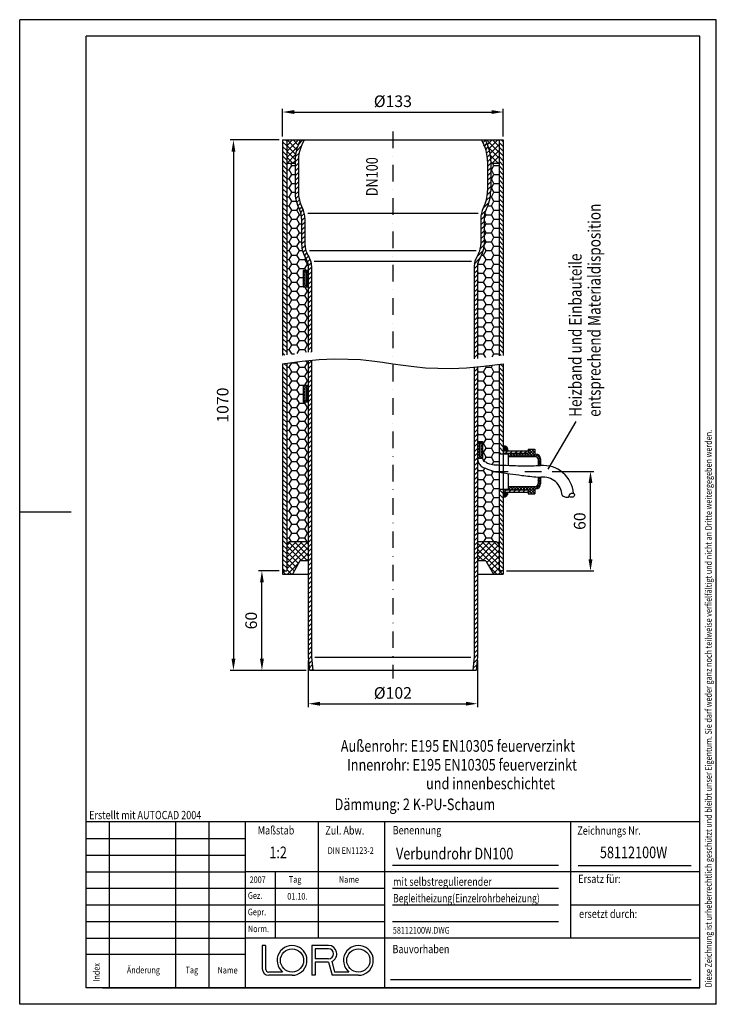
# Model space of a CAD drawing. Extents: x 0 to 420, y 0 to 594.
import ezdxf
from ezdxf.enums import TextEntityAlignment as Align

# ---------------------------------------------------------------- set-up
doc = ezdxf.new("R2010")
doc.units = 0
doc.header["$LTSCALE"] = 20
doc.header["$MEASUREMENT"] = 0
doc.linetypes.add('STRICHPUNKT', pattern=[1, 0.5, -0.25, 0, -0.25])
for name, color, linetype in [('BEM', 7, 'Continuous'), ('HILF', 2, 'Continuous'), ('MITTEL', 2, 'STRICHPUNKT'), ('SCHRAFF', 7, 'Continuous'), ('STEMPEL', 3, 'Continuous'), ('TEXT', 7, 'Continuous'), ('VOLL', 1, 'Continuous')]:
    doc.layers.add(name, color=color, linetype=linetype)
doc.styles.add('GREEKS', font='SIMPLEX.shx', dxfattribs={"width": 0.8})
doc.styles.get("Standard").update_dxf_attribs({"font": 'simplex.shx', "width": 0.8})
doc.dimstyles.get("Standard").update_dxf_attribs({"dimtxt": 0.18, "dimasz": 0.18, "dimexe": 0.18, "dimexo": 0.0625, "dimgap": 0.09, "dimtad": 0, "dimtih": 1, "dimtoh": 1, "dimdec": 4, "dimzin": 0, "dimdsep": 46, "dimtxsty": 'Standard', "dimcen": 0.09, "dimadec": 0, "dimazin": 0, "dimtfac": 1, "dimtdec": 4, "dimtofl": 0, "dimtmove": 0, "dimatfit": 3, "dimfxl": 0, "dimtolj": 1, "dimtzin": 0, "dimarcsym": 0})
pattern_1 = [(45, (0, 0), (-1.4142136, 1.4142136), [])]

# ---------------------------------------------------------------- blocks, each defined once
blk = doc.blocks.new('LOGO')
for p, q in [((2.6, -4.77), (2.6, -11.77)), ((3.6, -4.77), (2.6, -4.77)), ((3.6, -4.77), (3.6, -11.77)), ((17.6, -4.77), (17.6, -13.77)), ((22.6, -4.77), (17.6, -4.77)), ((22.6, -5.77), (18.6, -5.77)), ((18.6, -5.77), (18.6, -8.77)), ((22.6, -8.77), (18.6, -8.77)), ((22.6, -9.77), (18.6, -9.77)), ((18.6, -9.77), (18.6, -13.77)), ((22.6, -9.77), (23.67, -13.77)), ((23.57, -9.51), (24.44, -12.77)), ((8.77, -12.77), (4.6, -12.77)), ((11.6, -13.77), (4.6, -13.77)), ((18.6, -13.77), (17.6, -13.77)), ((31.6, -13.77), (23.67, -13.77)), ((28.77, -12.77), (24.44, -12.77))]:
    blk.add_line(p, q)
for centre in [(11.6, -9.27), (31.6, -9.27)]:
    blk.add_circle(centre, 3.5)
for centre, radius, start, end in [((11.6, -9.27), 4.5, 270, 231.0576), ((22.6, -7.27), 2.5, 270, 270), ((22.6, -7.27), 2.5, 293.1162, 90), ((22.6, -7.27), 1.5, 270, 90), ((31.6, -9.27), 4.5, 270, 231.0576), ((4.6, -11.77), 2, 180, 270), ((4.6, -11.77), 1, 180, 270)]:
    blk.add_arc(centre, radius, start, end)
blk = doc.blocks.new('*D2')
at = {"layer": 'BEM', "color": 0, "lineweight": -2}
for p, q in [((174, 207.4), (174, 179.34)), ((276, 207.4), (276, 179.34)), ((181, 181.34), (269, 181.34))]:
    blk.add_line(p, q, dxfattribs=at)
at = {"layer": 'BEM', "color": 0}
for points in [[(181, 182.51), (181, 180.17), (174, 181.34)], [(269, 182.51), (269, 180.17), (276, 181.34)]]:
    blk.add_solid(points, dxfattribs=at)
at = {"layer": 'DEFPOINTS', "color": 0}
for p in [(174, 209.4), (276, 209.4), (276, 181.34)]:
    blk.add_point(p, dxfattribs=at)
at = {"layer": 'BEM', "color": 1, "insert": (225, 187.84), "char_height": 7, "attachment_point": 5, "style": 'GREEKS'}
blk.add_mtext('\\A1;%%c102', dxfattribs=at)
blk = doc.blocks.new('*D3')
at = {"layer": 'BEM', "color": 0, "lineweight": -2}
for p, q in [((158.5, 523.48), (158.5, 540.3)), ((165.5, 538.3), (284.5, 538.3)), ((291.5, 523.48), (291.5, 540.3))]:
    blk.add_line(p, q, dxfattribs=at)
at = {"layer": 'BEM', "color": 0}
for points in [[(165.5, 539.46), (165.5, 537.13), (158.5, 538.3)], [(284.5, 539.46), (284.5, 537.13), (291.5, 538.3)]]:
    blk.add_solid(points, dxfattribs=at)
at = {"layer": 'DEFPOINTS', "color": 0}
for p in [(291.5, 538.3), (158.5, 521.48), (291.5, 521.48)]:
    blk.add_point(p, dxfattribs=at)
at = {"layer": 'BEM', "color": 1, "insert": (225, 544.8), "char_height": 7, "attachment_point": 5, "style": 'GREEKS'}
blk.add_mtext('\\A1;%%c133', dxfattribs=at)
blk = doc.blocks.new('*D7')
at = {"layer": 'BEM', "color": 0, "lineweight": -2}
for p, q in [((156.5, 521.48), (126.87, 521.48)), ((128.87, 514.48), (128.87, 208.48)), ((172.69, 201.48), (126.87, 201.48))]:
    blk.add_line(p, q, dxfattribs=at)
at = {"layer": 'BEM', "color": 0}
for points in [[(127.7, 514.48), (130.04, 514.48), (128.87, 521.48)], [(127.7, 208.48), (130.04, 208.48), (128.87, 201.48)]]:
    blk.add_solid(points, dxfattribs=at)
at = {"layer": 'DEFPOINTS', "color": 0}
for p in [(158.5, 521.48), (128.87, 201.48), (174.69, 201.48)]:
    blk.add_point(p, dxfattribs=at)
at = {"layer": 'BEM', "color": 1, "insert": (122.37, 361.48), "char_height": 7, "attachment_point": 5, "rotation": 90, "style": 'GREEKS'}
blk.add_mtext('\\A1;1070', dxfattribs=at)
blk = doc.blocks.new('*D8')
at = {"layer": 'BEM', "color": 0, "lineweight": -2}
for p, q in [((321, 321.48), (346.15, 321.48)), ((344.15, 268.48), (344.15, 314.48)), ((293.5, 261.48), (346.15, 261.48))]:
    blk.add_line(p, q, dxfattribs=at)
at = {"layer": 'BEM', "color": 0}
for points in [[(342.98, 314.48), (345.32, 314.48), (344.15, 321.48)], [(342.98, 268.48), (345.32, 268.48), (344.15, 261.48)]]:
    blk.add_solid(points, dxfattribs=at)
at = {"layer": 'DEFPOINTS', "color": 0}
for p in [(319, 321.48), (344.15, 321.48), (291.5, 261.48)]:
    blk.add_point(p, dxfattribs=at)
at = {"layer": 'BEM', "color": 1, "insert": (337.65, 291.48), "char_height": 7, "attachment_point": 5, "rotation": 90}
blk.add_mtext('\\A1;60', dxfattribs=at)
blk = doc.blocks.new('*D10')
at = {"layer": 'BEM', "color": 0, "lineweight": -2}
for p, q in [((156.5, 261.48), (144.05, 261.48)), ((146.05, 208.48), (146.05, 254.48)), ((172.69, 201.48), (144.05, 201.48))]:
    blk.add_line(p, q, dxfattribs=at)
at = {"layer": 'BEM', "color": 0}
for points in [[(144.88, 254.48), (147.22, 254.48), (146.05, 261.48)], [(144.88, 208.48), (147.22, 208.48), (146.05, 201.48)]]:
    blk.add_solid(points, dxfattribs=at)
at = {"layer": 'DEFPOINTS', "color": 0}
for p in [(146.05, 261.48), (158.5, 261.48), (174.69, 201.48)]:
    blk.add_point(p, dxfattribs=at)
at = {"layer": 'BEM', "color": 1, "insert": (139.55, 231.48), "char_height": 7, "attachment_point": 5, "rotation": 90}
blk.add_mtext('\\A1;60', dxfattribs=at)

msp = doc.modelspace()

# ---------------------------------------------------------------- hatches: boundary and pattern name
at = {"layer": 'SCHRAFF'}
h = msp.add_hatch(dxfattribs=at)
h.set_pattern_fill('_USER', color=256, scale=2, angle=135, style=0, pattern_type=0)
h.set_pattern_definition([(135, (0, 0), (-1.4142136, -1.4142136), [])])
h.paths.add_polyline_path([(291.5, 521.484), (289, 521.484), (289, 391.156), (291.5, 391.484)])
h.paths.add_polyline_path([(161, 521.484), (158.5, 521.484), (158.5, 391.484), (161, 391.812)])
h.paths.add_polyline_path([(291.5, 386.484), (289, 386.156), (289, 332.109), (291.5, 332.109)])
h.paths.add_polyline_path([(291.5, 310.859), (289, 310.859), (289, 261.484), (291.5, 261.484)])
h.paths.add_polyline_path([(161, 386.812), (158.5, 386.484), (158.5, 261.484), (161, 261.484)])
h = msp.add_hatch(dxfattribs=at)
h.set_pattern_fill('NET', color=256, scale=20, angle=45, style=0)
h.set_pattern_definition([(45, (-317.9284, 56.6715), (-1.767767, 1.767767), []), (135, (-317.9284, 56.6715), (-1.767767, -1.767767), [])])
h.paths.add_polyline_path([(289, 521.484), (280.707, 521.484), (281.658, 519.445, -0.1095178), (284, 508.88), (284, 507.484), (289, 507.484)])
h.paths.add_polyline_path([(161, 507.484), (166, 507.484), (166, 508.88, -0.1095178), (168.342, 519.445), (169.293, 521.484), (161, 521.484)])
h = msp.add_hatch(dxfattribs=at)
h.set_pattern_fill('_USER', color=256, scale=2, angle=45, style=0, pattern_type=0)
h.set_pattern_definition(pattern_1)
h.paths.add_polyline_path([(276, 445.45, -0.1507946), (277.391, 449.959, 0.1507946), (280, 458.412), (280, 473.984, -0.1178625), (281.297, 479.411, 0.1178625), (284, 490.718), (284, 508.88, 0.1095178), (281.658, 519.445), (280.707, 521.484), (278.5, 521.484), (279.845, 518.6, -0.1095178), (282, 508.88), (282, 490.717, -0.1182991), (279.496, 480.28, 0.117142), (278, 473.984), (278, 458.412, -0.1507946), (275.739, 451.086, 0.1507946), (274, 445.45), (274, 389.432), (276, 389.61)])
h.paths.add_polyline_path([(176, 445.45, 0.1507946), (174.261, 451.086, -0.1507946), (172, 458.412), (172, 473.984, 0.117142), (170.504, 480.28, -0.1182991), (168, 490.717), (168, 508.88, -0.1095178), (170.155, 518.6), (171.5, 521.484), (169.293, 521.484), (168.342, 519.445, 0.1095178), (166, 508.88), (166, 490.718, 0.1178625), (168.703, 479.411, -0.1178625), (170, 473.984), (170, 458.412, 0.1507946), (172.609, 449.959, -0.1507946), (174, 445.45), (174, 393.359), (176, 393.537)])
h.paths.add_polyline_path([(176, 388.537), (174, 388.359), (174, 209.397), (174.692, 201.484), (176.7, 201.484), (176, 209.484)])
h.paths.add_polyline_path([(276, 384.61), (274, 384.432), (274, 209.484), (273.3, 201.484), (275.308, 201.484), (276, 209.397)])
h = msp.add_hatch(dxfattribs=at)
h.set_pattern_fill('HONEY', color=256, scale=25, style=0)
h.paths.add_polyline_path([(276, 389.61), (279.778, 389.946), (289, 391.156), (289, 507.484), (284, 507.484), (284, 490.718, -0.1178625), (281.297, 479.411, 0.1178625), (280, 473.984), (280, 458.412, -0.1507946), (277.391, 449.959, 0.1507946), (276, 445.45)])
h.paths.add_polyline_path([(161, 391.812), (170.222, 393.023), (174, 393.359), (174, 432.651), (171, 432.651), (171, 442.651), (174, 442.651), (174, 445.45, 0.1507946), (172.609, 449.959, -0.1507946), (170, 458.412), (170, 473.984, 0.1178625), (168.703, 479.411, -0.1178625), (166, 490.718), (166, 507.484), (161, 507.484)])
h.paths.add_polyline_path([(161, 277.484), (162.5, 278.984), (174, 278.984), (174, 363.303), (171, 363.303), (171, 373.303), (174, 373.303), (174, 388.359), (170.222, 388.023), (161, 386.812)])
h.paths.add_polyline_path([(289, 386.156), (279.778, 384.946), (276, 384.61), (276, 339.459), (279, 339.459), (279, 329.459, 0.0599944), (279.48, 327.769, 0.0673537), (280.956, 327.176, 0.0835174), (283.293, 326.055, 0.0566533), (287.047, 325.42, 0.0033648), (289, 325.328)])
h.paths.add_polyline_path([(279.522, 323.942, -0.0350033), (278.228, 324.724, -0.1409773), (276.713, 326.61, -0.0662024), (276, 329.243), (276, 278.984), (287.5, 278.984), (289, 277.484), (289, 321.015, -0.0000385), (288.65, 321.067, -0.0022736), (286.32, 321.421, -0.0637755), (284.525, 321.942, -0.0220429)])
h = msp.add_hatch(dxfattribs=at)
h.set_pattern_fill('NET', color=256, scale=10, angle=45, style=0)
h.paths.add_polyline_path([(174, 442.651), (171, 442.651), (171, 432.651), (174, 432.651)])
h.paths.add_polyline_path([(173, 433.651), (172, 433.651), (172, 441.651), (173, 441.651)], flags=16)
h.paths.add_polyline_path([(174, 373.303), (171, 373.303), (171, 363.303), (174, 363.303)])
h.paths.add_polyline_path([(173, 364.303), (172, 364.303), (172, 372.303), (173, 372.303)], flags=16)
h.paths.add_polyline_path([(279, 339.459), (276, 339.459), (276, 329.459), (279, 329.459)])
h.paths.add_polyline_path([(278, 330.459), (277, 330.459), (277, 338.459), (278, 338.459)], flags=16)
h = msp.add_hatch(dxfattribs=at)
h.set_pattern_fill('_USER', color=256, scale=0.1, style=0, pattern_type=0)
h.set_pattern_definition([(0, (0, 0), (0, 0.1), [])])
h.paths.add_polyline_path([(291.5, 336.984), (291.5, 333.984), (294.5, 333.984, 0.4142136)])
h.paths.add_polyline_path([(294.5, 308.984), (291.5, 308.984), (291.5, 305.984, 0.4142136)])
h = msp.add_hatch(dxfattribs=at)
h.set_pattern_fill('_USER', color=256, scale=2, angle=45, style=0, pattern_type=0)
h.set_pattern_definition(pattern_1)
h.paths.add_polyline_path([(306.5, 333.984), (291.5, 333.984), (291.5, 332.534), (294.5, 332.534), (306.5, 332.534)])
h.paths.add_polyline_path([(294.5, 332.534), (291.5, 332.534), (291.5, 332.109), (294.5, 332.109)])
h.paths.add_polyline_path([(294.5, 310.859), (291.5, 310.859), (291.5, 310.434), (294.5, 310.434)])
h.paths.add_polyline_path([(306.5, 310.434), (294.5, 310.434), (291.5, 310.434), (291.5, 308.984), (306.5, 308.984)])
h = msp.add_hatch(dxfattribs=at)
h.set_pattern_fill('NET', color=256, scale=10, angle=45, style=0)
h.paths.add_polyline_path([(311, 331.984), (310.5, 331.984), (310.5, 334.984), (306.5, 334.984), (306.5, 332.534), (294.5, 332.534), (294.5, 330.484), (311, 330.484, -0.4142136), (312.5, 328.984), (312.5, 324.984), (314, 324.984), (314, 328.984, 0.4142136)])
h.paths.add_polyline_path([(314, 313.984), (314, 317.984), (312.5, 317.984), (312.5, 313.984, -0.4142136), (311, 312.484), (294.5, 312.484), (294.5, 310.434), (306.5, 310.434), (306.5, 307.984), (310.5, 307.984), (310.5, 310.984), (311, 310.984, 0.4142136)])
h = msp.add_hatch(dxfattribs=at)
h.set_pattern_fill('NET', color=256, scale=20, angle=45, style=0)
h.set_pattern_definition([(45, (3e-14, -50.3906), (-1.767767, 1.767767), []), (135, (3e-14, -50.3906), (-1.767767, -1.767767), [])])
h.paths.add_polyline_path([(289, 277.484), (287.5, 278.984), (276, 278.984), (276, 267.484), (281, 267.484), (285.619, 259.484), (291.5, 259.484), (291.5, 261.484), (289, 261.484)])
h.paths.add_polyline_path([(174, 278.984), (162.5, 278.984), (161, 277.484), (161, 261.484), (158.5, 261.484), (158.5, 259.484), (164.381, 259.484), (169, 267.484), (174, 267.484)])

# ---------------------------------------------------------------- linework, layer by layer
at = {"layer": 'HILF'}
for p, q in [((0, 0), (0, 594)), ((420, 594), (0, 594)), ((420, 0), (420, 594)), ((173.661, 477.259), (276.339, 477.259)), ((275.31, 454.578), (174.69, 454.578)), ((177.632, 448.399), (272.368, 448.399)), ((335.337, 351.636), (318.444, 322.928)), ((291.5, 332.534), (294.5, 332.534)), ((291.5, 310.434), (294.5, 310.434)), ((31.088, 297), (0, 297)), ((178.008, 209.484), (271.992, 209.484)), ((40, 100), (136, 100)), ((40, 90), (136, 90)), ((224.774, 84.038), (324.835, 84.038)), ((336.724, 83.78), (404.859, 83.78)), ((40, 80), (136, 80)), ((40, 70), (136, 70)), ((136, 70), (220, 70)), ((224.774, 70), (324.835, 70)), ((40, 60), (136, 60)), ((136, 60), (220, 60)), ((224.774, 60), (324.835, 60)), ((40, 50), (136, 50)), ((136, 50), (220, 50)), ((224.774, 50), (324.835, 50)), ((40, 40), (136, 40)), ((223.491, 14.894), (404.859, 14.894)), ((420, 0), (0, 0))]:
    msp.add_line(p, q, dxfattribs=at)
msp.add_lwpolyline([(158.5, 386.484), (170.222, 388.023), (180.58, 388.945), (189.769, 389.341), (197.984, 389.297), (205.42, 388.901), (212.271, 388.242), (218.733, 387.407), (225, 386.484), (231.267, 385.562), (237.729, 384.727), (244.58, 384.067), (252.016, 383.672), (260.231, 383.628), (269.42, 384.024), (279.778, 384.946), (291.5, 386.484)], dxfattribs=at)
at = {"layer": 'MITTEL'}
for p, q in [((225, 526.484), (225, 196.484)), ((284.5, 321.484), (319, 321.484))]:
    msp.add_line(p, q, dxfattribs=at)
at = {"layer": 'SCHRAFF'}
for centre, start, end in [((291.5, 333.984), 0, 90), ((291.5, 308.984), 270, 0)]:
    msp.add_arc(centre, 3, start, end, dxfattribs=at)
at = {"layer": 'STEMPEL'}
for p, q in [((40, 10), (40, 584)), ((410, 584), (40, 584)), ((410, 10), (410, 584)), ((158.5, 521.484), (291.5, 521.484)), ((158.5, 521.484), (158.5, 391.484)), ((161, 521.484), (161, 391.812)), ((169.293, 521.484), (168.342, 519.445)), ((171.5, 521.484), (170.155, 518.6)), ((278.5, 521.484), (279.845, 518.6)), ((280.707, 521.484), (281.658, 519.445)), ((289, 521.484), (289, 391.156)), ((291.5, 521.484), (291.5, 391.484)), ((161, 507.484), (166, 507.484)), ((166, 508.88), (166, 490.718)), ((168, 508.88), (168, 490.717)), ((282, 508.88), (282, 490.717)), ((284, 508.88), (284, 490.718)), ((284, 507.484), (289, 507.484)), ((170, 473.984), (170, 458.412)), ((172, 473.984), (172, 458.412)), ((278, 473.984), (278, 458.412)), ((280, 473.984), (280, 458.412)), ((174, 442.651), (171, 442.651)), ((173, 441.651), (172, 441.651)), ((174, 445.45), (174, 393.359)), ((176, 445.45), (176, 393.537)), ((274, 445.45), (274, 389.432)), ((276, 445.45), (276, 389.61)), ((173, 433.651), (172, 433.651)), ((174, 432.651), (171, 432.651)), ((158.5, 386.484), (158.5, 259.484)), ((161, 386.812), (161, 261.484)), ((174, 388.359), (174, 209.397)), ((176, 388.537), (176, 209.484)), ((289, 386.156), (289, 261.484)), ((291.5, 386.484), (291.5, 259.484)), ((274, 384.432), (274, 209.484)), ((276, 384.61), (276, 209.397)), ((174, 373.303), (171, 373.303)), ((173, 372.303), (172, 372.303)), ((174, 363.303), (171, 363.303)), ((173, 364.303), (172, 364.303)), ((276, 339.459), (279, 339.459)), ((277, 338.459), (278, 338.459)), ((291.5, 333.984), (306.5, 333.984)), ((306.5, 334.984), (310.5, 334.984)), ((306.5, 334.984), (306.5, 332.534)), ((310.5, 334.984), (310.5, 331.984)), ((276, 329.459), (279, 329.459)), ((277, 330.459), (278, 330.459)), ((289, 332.109), (294.5, 332.109)), ((294.5, 332.534), (306.5, 332.534)), ((294.5, 332.534), (294.5, 325.126)), ((294.5, 330.484), (311, 330.484)), ((310.5, 331.984), (311, 331.984)), ((312.5, 328.984), (312.5, 324.984)), ((314, 328.984), (314, 324.984)), ((312.5, 324.984), (314, 324.984)), ((294.5, 320.213), (294.5, 310.434)), ((312.5, 317.984), (314, 317.984)), ((312.5, 317.984), (312.5, 313.984)), ((314, 317.984), (314, 313.984)), ((289, 310.859), (294.5, 310.859)), ((291.5, 308.984), (306.5, 308.984)), ((294.5, 312.484), (311, 312.484)), ((294.5, 310.434), (306.5, 310.434)), ((306.5, 310.434), (306.5, 307.984)), ((310.5, 310.984), (311, 310.984)), ((310.5, 310.984), (310.5, 307.984)), ((306.5, 307.984), (310.5, 307.984)), ((161, 277.484), (162.5, 278.984)), ((174, 278.984), (162.5, 278.984)), ((287.5, 278.984), (276, 278.984)), ((289, 277.484), (287.5, 278.984)), ((169, 267.484), (164.381, 259.484)), ((174, 267.484), (169, 267.484)), ((281, 267.484), (276, 267.484)), ((281, 267.484), (285.619, 259.484)), ((158.5, 261.484), (161, 261.484)), ((291.5, 261.484), (289, 261.484)), ((158.5, 259.484), (174, 259.484)), ((276, 259.484), (291.5, 259.484)), ((174, 209.397), (174.692, 201.484)), ((176, 209.484), (176.7, 201.484)), ((274, 209.484), (273.3, 201.484)), ((276, 209.397), (275.308, 201.484)), ((174.692, 201.484), (275.308, 201.484)), ((410, 110), (40, 110)), ((136, 110), (136, 10)), ((220, 110), (220, 10)), ((332, 110), (332, 40)), ((410, 80), (136, 80)), ((410, 40), (136, 40)), ((136, 30), (40, 30)), ((410, 10), (40, 10)), ((50, 10), (410, 10))]:
    msp.add_line(p, q, dxfattribs=at)
at = {"layer": 'STEMPEL', "linetype": 'Continuous'}
for p, q in [((171, 442.651), (171, 432.651)), ((172, 441.651), (172, 433.651)), ((173, 441.651), (173, 433.651)), ((171, 373.303), (171, 363.303)), ((172, 372.303), (172, 364.303)), ((173, 372.303), (173, 364.303)), ((279, 339.459), (279, 329.459)), ((277, 338.459), (277, 330.459)), ((278, 338.459), (278, 330.459))]:
    msp.add_line(p, q, dxfattribs=at)
at = {"layer": 'STEMPEL'}
for points in [[(276.037, 328.99, 0.0599944), (276.713, 326.61, 0.1409773), (278.228, 324.724, 0.0350033), (279.522, 323.942, 0.0566533)], [(279, 329.459, 0.0599944), (279.48, 327.769, 0.0673537), (280.956, 327.176, 0.0835174), (283.293, 326.055, 0.0566533), (287.047, 325.42, 0.0040799), (289.415, 325.311, 0.0012227), (297.32, 325.03, 0.0075136), (303.535, 324.918, 0.0052087), (312.5, 324.984)], [(279.522, 323.942, 0.0220429), (284.525, 321.942, 0.0637755), (286.32, 321.421, 0.0022736), (288.65, 321.067, 0.0007637), (295.593, 320.055, 0.0053221), (302.761, 319.1, 0.0039257), (312.5, 317.984)], [(327.045, 307.056, 0.0323076), (327.694, 306.606, 0.0449612), (328.206, 306.357, 0.0321898), (329.356, 306.003, 0.0573005), (330.029, 305.922, 0.0793001), (330.79, 306.04, 0.1922009), (331.042, 306.248, 0.0271873), (331.213, 306.606, -0.019169), (331.448, 307.118, -0.0053947), (331.716, 307.635, -0.0112051), (331.853, 307.879, -0.1368984), (332.021, 308.041, -0.0451061), (332.663, 308.314, -0.1090763), (333.272, 308.372, -0.0922725), (333.959, 308.154, -0.2021571), (334.473, 307.52, -0.19583), (334.386, 306.683, -0.1478756), (333.951, 306.248, -0.0863946), (332.967, 305.922, -0.105862), (331.999, 305.984, -0.1047404), (331.131, 306.439)]]:
    msp.add_lwpolyline(points, format="xyb", dxfattribs=at)
for centre, radius, start, end in [((191, 508.88), 25, 155, 180), ((191, 508.88), 23, 155, 180), ((259, 508.88), 23, 0, 25), ((259, 508.88), 25, 0, 25), ((191, 490.718), 25, 180, 206.888048), ((191, 490.717), 23, 180, 206.788798), ((259, 490.717), 23, 333.211202, 0), ((259, 490.718), 25, 333.111952, 0), ((158, 473.984), 12, 0, 26.888048), ((158, 473.984), 14, 0, 27.050369), ((292, 473.984), 14, 152.949631, 180), ((292, 473.984), 12, 153.111952, 180), ((185, 458.412), 15, 180, 214.301153), ((185, 458.412), 13, 180, 214.301153), ((265, 458.412), 13, 325.698847, 0), ((265, 458.412), 15, 325.698847, 0), ((166, 445.45), 8, 0, 34.301153), ((166, 445.45), 10, 0, 34.301153), ((284, 445.45), 10, 145.698847, 180), ((284, 445.45), 8, 145.698847, 180), ((311, 328.984), 3, 0, 90), ((311, 328.984), 1.5, 0, 90), ((315.61, 306.644), 18.411, 4.704496, 95.017444), ((315.569, 306.581), 11.486, 2.374128, 96.716287), ((311, 313.984), 3, 270, 0), ((311, 313.984), 1.5, 270, 0)]:
    msp.add_arc(centre, radius, start, end, dxfattribs=at)
at = {"layer": 'VOLL'}
for p, q in [((54, 110), (54, 10)), ((94, 110), (94, 10)), ((114, 110), (114, 10)), ((180, 110), (180, 40)), ((154, 80), (154, 40)), ((332, 60), (410, 60))]:
    msp.add_line(p, q, dxfattribs=at)

# ---------------------------------------------------------------- block references
at = {"layer": 'STEMPEL', "xscale": 2, "yscale": 2, "zscale": 2}
msp.add_blockref('LOGO', (140.996, 45.021), dxfattribs=at)

# ---------------------------------------------------------------- texts
at = {"layer": 'TEXT', "color": 1, "style": 'GREEKS', "width": 0.8}
for s, height, p in [('DN100', 7, (215.891, 487.54)), ('entsprechend Materialdisposition', 7.5, (350.235, 354.408)), ('Heizband und Einbauteile', 7.5, (338.784, 354.408))]:
    msp.add_text(s, height=height, rotation=90, dxfattribs=at).set_placement(p)
at = {"layer": 'TEXT', "style": 'GREEKS', "width": 0.8}
for s, p in [('Diese Zeichnung ist urheberrechtlich geschützt und bleibt unser Eigentum. Sie darf weder ganz noch teilweise verfielfältigt und nicht an Dritte weitergegeben werden.', (417.302, 10.168)), ('Index', (48.266, 13.655))]:
    msp.add_text(s, height=4, rotation=90, dxfattribs=at).set_placement(p)
at = {"layer": 'TEXT', "color": 1, "style": 'GREEKS', "width": 0.8}
for s, p in [('Außenrohr: E195 EN10305 feuerverzinkt', (193.603, 152.364)), ('Innenrohr: E195 EN10305 feuerverzinkt', (197.376, 141.011)), ('und innenbeschichtet', (245.03, 129.742)), ('Dämmung: 2 K-PU-Schaum', (189.881, 117.147)), ('1:2', (150.501, 88.149)), ('Verbundrohr DN100', (226.894, 87.417))]:
    msp.add_text(s, height=7, dxfattribs=at).set_placement(p)
at = {"layer": 'TEXT', "style": 'GREEKS'}
for s, height, width, p in [('Erstellt mit AUTOCAD 2004', 5, 0.8, (41.855, 111.672)), ('Maßstab', 5, 0.8, (143.516, 102.462)), ('Zul. Abw.', 5, 0.8, (184.286, 102.418)), ('Benennung', 5, 0.8, (224.878, 102.549)), ('Zeichnungs Nr.', 5, 0.8, (336.179, 102.313)), ('Tag', 4, 0.8, (162.331, 73.319)), ('Name', 4, 0.8, (192.463, 73.31)), ('Ersatz für:', 5, 0.8, (336.724, 73.181)), ('2007', 4, 0.8, (138.622, 73.14)), ('mit selbstregulierender', 5, 0.8, (225.13, 71.503)), ('Gez.', 4, 0.8, (137.584, 63.63)), ('Begleitheizung(Einzelrohrbeheizung)', 5, 0.75, (225.13, 61.503)), ('Gepr.', 4, 0.8, (137.552, 53.689)), ('ersetzt durch:', 5, 0.8, (337.24, 52.074)), ('Norm.', 4, 0.8, (137.601, 43.529)), ('58112100W.DWG', 4, 0.8, (224.984, 42.63)), ('Bauvorhaben', 5, 0.8, (224.742, 30.846))]:
    msp.add_text(s, height=height, dxfattribs=dict(at, width=width)).set_placement(p)
at = {"layer": 'TEXT', "color": 1, "style": 'GREEKS', "width": 0.8}
msp.add_text('58112100W', height=7, dxfattribs=at).set_placement((370.14, 88.149), align=Align.CENTER)
at = {"layer": 'TEXT', "style": 'GREEKS', "width": 0.8}
for s, p in [('DIN EN1123-2', (199.617, 90.764)), ('01.10.', (167.409, 63.108)), ('Änderung', (74.605, 18.674)), ('Tag', (103.827, 18.672)), ('Name', (125.336, 18.593))]:
    msp.add_text(s, height=4, dxfattribs=at).set_placement(p, align=Align.CENTER)

# ---------------------------------------------------------------- dimensions: what is measured, and where the dimension line sits
at = {"layer": 'BEM'}
for base, p1, p2, picture, middle in [((291.5, 538.296), (158.5, 521.484), (291.5, 521.484), '*D3', (225, 544.796)), ((276, 181.341), (174, 209.397), (276, 209.397), '*D2', (225, 187.841))]:
    dim = msp.add_linear_dim(base=base, p1=p1, p2=p2, text='%%c<>', dimstyle='Standard', override={"dimscale": 2, "dimtxt": 3.5, "dimasz": 3.5, "dimexe": 1, "dimexo": 1, "dimgap": 1.5, "dimtad": 1, "dimtih": 0, "dimtoh": 0, "dimdec": 2, "dimzin": 8, "dimtxsty": 'GREEKS', "dimcen": 1.5, "dimclrt": 1, "dimadec": 2, "dimazin": 2, "dimtfac": 0.514286, "dimtdec": 2, "dimtofl": 1, "dimatfit": 0, "dimtzin": 8}, dxfattribs=at)
    dim.commit()
    dim.dimension.update_dxf_attribs({"geometry": picture, "text_midpoint": middle})
dim = msp.add_linear_dim(base=(128.871, 201.484), p1=(158.5, 521.484), p2=(174.692, 201.484), angle=90, text='1070', dimstyle='Standard', override={"dimscale": 2, "dimtxt": 3.5, "dimasz": 3.5, "dimexe": 1, "dimexo": 1, "dimgap": 1.5, "dimtad": 1, "dimtih": 0, "dimtoh": 0, "dimdec": 2, "dimzin": 8, "dimtxsty": 'GREEKS', "dimcen": 1.5, "dimclrt": 1, "dimadec": 2, "dimazin": 2, "dimtfac": 0.514286, "dimtdec": 2, "dimtofl": 1, "dimatfit": 0, "dimtzin": 8}, dxfattribs=at)
dim.commit()
dim.dimension.update_dxf_attribs({"geometry": '*D7', "text_midpoint": (122.371, 361.484)})
for base, p1, p2, picture, middle in [((344.148, 321.484), (291.5, 261.484), (319, 321.484), '*D8', (337.648, 291.484)), ((146.049, 261.484), (174.692, 201.484), (158.5, 261.484), '*D10', (139.549, 231.484))]:
    dim = msp.add_linear_dim(base=base, p1=p1, p2=p2, angle=90, dimstyle='Standard', override={"dimscale": 2, "dimtxt": 3.5, "dimasz": 3.5, "dimexe": 1, "dimexo": 1, "dimgap": 1.5, "dimtad": 1, "dimtih": 0, "dimtoh": 0, "dimdec": 2, "dimzin": 8, "dimcen": 1.5, "dimclrt": 1, "dimadec": 2, "dimazin": 2, "dimtfac": 0.514286, "dimtdec": 2, "dimtofl": 1, "dimtzin": 8}, dxfattribs=at)
    dim.commit()
    dim.dimension.update_dxf_attribs({"geometry": picture, "text_midpoint": middle})

doc.saveas('drawing.dxf')
